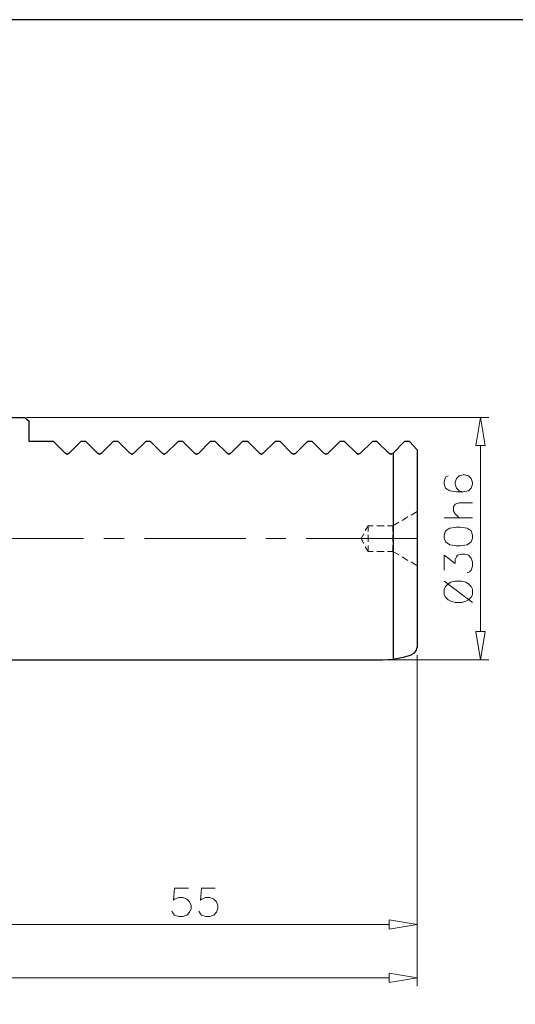
# Model space of a CAD drawing. Units: millimetres. Extents: x 5 to 292, y -203 to -7.
# Drawn here: x 99 to 153, y -113 to -7 of the extents above; entities that cross this region are included whole.
import ezdxf

# ---------------------------------------------------------------- set-up
doc = ezdxf.new("R2010")
doc.units = ezdxf.units.MM
doc.header["$MEASUREMENT"] = 0
doc.layers.add('Ebene 1', color=7, linetype='Continuous')

msp = doc.modelspace()

# ---------------------------------------------------------------- linework, layer by layer
at = {"layer": 'Ebene 1', "color": 7, "lineweight": 25, "true_color": 0xffffff}
msp.add_lwpolyline([(4.61, -203.25), (4.61, -6.62), (291.98, -6.62), (291.98, -203.25), (4.61, -203.25)], dxfattribs=at)
at = {"layer": 'Ebene 1', "color": 178, "lineweight": 30, "true_color": 0x000001}
for points in [[(95.83, -49.72), (95.83, -76), (138.12, -76)], [(95.83, -49.72), (99.38, -49.72), (99.85, -50.14)], [(99.85, -52.34), (99.85, -50.14)], [(103.78, -53.65), (102.47, -52.34), (99.85, -52.34)], [(107.26, -53.65), (105.99, -52.34), (105.43, -52.34), (104.12, -53.65)], [(110.77, -53.65), (109.46, -52.34), (108.95, -52.34), (107.64, -53.65)], [(114.28, -53.65), (112.97, -52.34), (112.46, -52.34), (111.15, -53.65)], [(116.48, -52.34), (115.98, -52.34), (114.66, -53.65)], [(116.48, -52.34), (117.8, -53.65)], [(119.45, -52.34), (118.18, -53.65)], [(120, -52.34), (119.45, -52.34)], [(120, -52.34), (121.31, -53.65)], [(123.51, -52.34), (122.96, -52.34), (121.65, -53.65)], [(123.51, -52.34), (124.82, -53.65)], [(127.02, -52.34), (126.47, -52.34), (125.16, -53.65)], [(127.02, -52.34), (128.29, -53.65)], [(130.5, -52.34), (129.99, -52.34), (128.68, -53.65)], [(130.5, -52.34), (131.81, -53.65)], [(134.01, -52.34), (133.5, -52.34), (132.19, -53.65)], [(134.01, -52.34), (135.32, -53.65)], [(137.52, -52.34), (137.02, -52.34), (135.7, -53.65)], [(137.52, -52.34), (138.84, -53.65)], [(141.04, -52.34), (140.49, -52.34), (139.22, -53.65)], [(141.04, -52.34), (140.49, -52.34)], [(141.04, -52.34), (141.88, -53.23)], [(141.88, -53.23), (141.88, -74.61)], [(103.78, -53.61), (103.95, -53.69), (104.12, -53.61)], [(107.3, -53.61), (107.47, -53.69), (107.64, -53.61)], [(110.81, -53.61), (110.98, -53.69), (111.15, -53.61)], [(114.28, -53.61), (114.45, -53.69), (114.62, -53.61)], [(117.8, -53.61), (117.97, -53.69), (118.13, -53.61)], [(121.31, -53.61), (121.48, -53.69), (121.65, -53.61)], [(124.82, -53.61), (124.99, -53.69), (125.16, -53.61)], [(128.34, -53.61), (128.51, -53.69), (128.68, -53.61)], [(131.85, -53.61), (132.02, -53.69), (132.19, -53.61)], [(135.32, -53.61), (135.49, -53.69), (135.66, -53.61)], [(138.84, -53.61), (139.01, -53.69), (139.17, -53.61)], [(139.26, -53.57), (139.26, -75.92)], [(141.25, -75.41), (141.59, -75.24), (141.8, -74.95), (141.88, -74.61)], [(138.12, -76), (139.26, -75.92), (140.36, -75.71)], [(140.4, -75.71), (141.25, -75.45)]]:
    msp.add_lwpolyline(points, dxfattribs=at)
at = {"layer": 'Ebene 1', "color": 178, "lineweight": 13, "true_color": 0x000001}
for points in [[(99.55, -49.72), (149.63, -49.72)], [(148.23, -52.76), (148.74, -49.72), (149.25, -52.76), (148.23, -52.76)], [(148.74, -52.76), (148.74, -72.91)], [(145.23, -56.07), (144.93, -56.19), (144.8, -56.66), (144.8, -56.95), (144.93, -57.38), (145.4, -57.67), (146.12, -57.8), (146.84, -57.8), (147.43, -57.67), (147.73, -57.38), (147.85, -56.95), (147.85, -56.79), (147.73, -56.36), (147.43, -56.07), (147.01, -55.94), (146.84, -55.94), (146.41, -56.07), (146.12, -56.36), (145.99, -56.79), (145.99, -56.95), (146.12, -57.38), (146.41, -57.67), (146.84, -57.8)], [(146.41, -60.6), (145.99, -60.17), (145.82, -59.88), (145.82, -59.41), (145.99, -59.11), (146.41, -58.99), (147.85, -58.99)], [(144.8, -60.6), (147.85, -60.6)], [(144.8, -62.8), (144.93, -63.22), (145.4, -63.52), (146.12, -63.64), (146.54, -63.64), (147.3, -63.52), (147.73, -63.22), (147.85, -62.8), (147.85, -62.5), (147.73, -62.03), (147.3, -61.74), (146.54, -61.61), (146.12, -61.61), (145.4, -61.74), (144.93, -62.03), (144.8, -62.5), (144.8, -62.8)], [(105.73, -62.84), (93.71, -62.84)], [(110.13, -62.84), (107.93, -62.84)], [(123.3, -62.84), (112.34, -62.84)], [(127.66, -62.84), (125.46, -62.84)], [(141.88, -62.84), (129.86, -62.84)], [(144.8, -66.27), (144.8, -64.66), (145.99, -65.55), (145.99, -65.12), (146.12, -64.83), (146.24, -64.66), (146.71, -64.53), (147.01, -64.53), (147.43, -64.66), (147.73, -64.96), (147.85, -65.42), (147.85, -65.84), (147.73, -66.27), (147.56, -66.44), (147.3, -66.56)], [(144.8, -68.93), (144.93, -69.19), (145.23, -69.49), (145.52, -69.65), (145.99, -69.78), (146.71, -69.78), (147.13, -69.65), (147.43, -69.49), (147.73, -69.19), (147.85, -68.93), (147.85, -68.34), (147.73, -68.05), (147.43, -67.75), (147.13, -67.58), (146.71, -67.45), (145.99, -67.45), (145.52, -67.58), (145.23, -67.75), (144.93, -68.05), (144.8, -68.34), (144.8, -68.93)], [(147.85, -69.78), (144.8, -67.45)], [(149.25, -72.91), (148.74, -76), (148.23, -72.91), (149.25, -72.91)], [(141.88, -75.5), (141.88, -105.55)], [(141.88, -75.5), (141.88, -111.35)], [(99.55, -76), (149.63, -76)], [(117.08, -100.73), (115.59, -100.73), (115.47, -102.04), (115.59, -101.91), (116.06, -101.74), (116.48, -101.74), (116.91, -101.91), (117.2, -102.21), (117.37, -102.63), (117.37, -102.93), (117.2, -103.35), (116.91, -103.65), (116.48, -103.82), (116.06, -103.82), (115.59, -103.65), (115.47, -103.52), (115.3, -103.22)], [(120, -100.73), (118.52, -100.73), (118.39, -102.04), (118.52, -101.91), (118.98, -101.74), (119.4, -101.74), (119.83, -101.91), (120.12, -102.21), (120.29, -102.63), (120.29, -102.93), (120.12, -103.35), (119.83, -103.65), (119.4, -103.82), (118.98, -103.82), (118.52, -103.65), (118.39, -103.52), (118.22, -103.22)], [(138.84, -104.16), (141.88, -104.66), (138.84, -105.17), (138.84, -104.16)], [(138.84, -104.66), (96.76, -104.66)], [(138.84, -110.46), (44.18, -110.46)], [(138.84, -109.96), (141.88, -110.46), (138.84, -110.97), (138.84, -109.96)]]:
    msp.add_lwpolyline(points, dxfattribs=at)
at = {"layer": 'Ebene 1', "color": 178, "lineweight": 18, "true_color": 0x000001}
for points in [[(140.23, -60.89), (140.87, -60.51)], [(141.21, -60.3), (141.88, -59.92)], [(136.25, -61.99), (136.55, -61.48), (137.1, -61.48)], [(136.55, -62.08), (136.55, -61.48)], [(137.52, -61.48), (138.29, -61.48)], [(138.67, -61.48), (139.22, -61.48)], [(139.22, -61.48), (139.89, -61.06)], [(139.22, -62.08), (139.22, -61.48)], [(135.79, -62.84), (136.08, -62.33)], [(135.79, -62.84), (136.08, -63.39)], [(136.55, -63.22), (136.55, -62.46)], [(139.22, -63.22), (139.22, -62.46)], [(136.25, -63.73), (136.55, -64.24), (136.55, -63.6)], [(139.22, -64.24), (139.22, -63.6)], [(136.55, -64.24), (137.1, -64.24)], [(137.52, -64.24), (138.29, -64.24)], [(138.67, -64.24), (139.22, -64.24)], [(139.22, -64.24), (139.89, -64.62)], [(140.23, -64.83), (140.87, -65.21)], [(141.21, -65.38), (141.88, -65.8)]]:
    msp.add_lwpolyline(points, dxfattribs=at)

doc.saveas('drawing.dxf')
